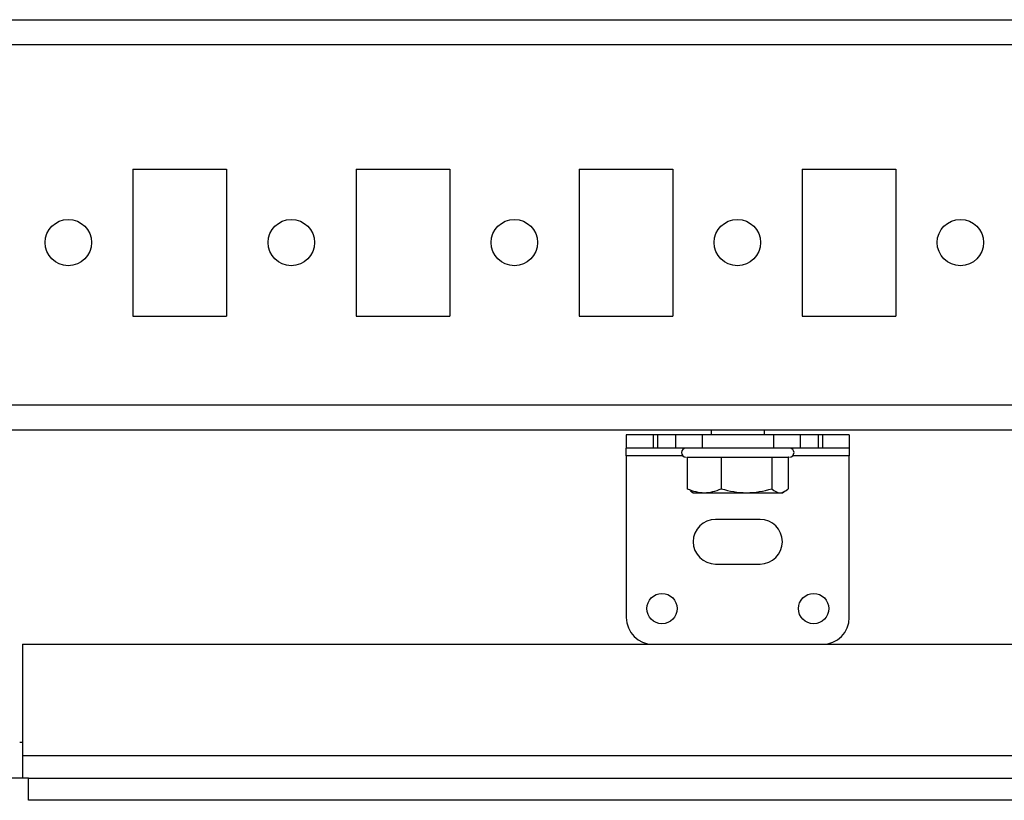
# Model space of a CAD drawing. Units: millimetres. Extents: x -1156 to 2430, y -2921 to 3570.
# Drawn here: x 315 to 425, y -2408 to -2321 of the extents above; entities that cross this region are included whole.
import ezdxf

# ---------------------------------------------------------------- set-up
doc = ezdxf.new("R2010")
doc.units = ezdxf.units.MM

msp = doc.modelspace()

# ---------------------------------------------------------------- linework, layer by layer
at = {"color": 7, "linetype": 'Continuous', "lineweight": 25}
for p, q in [((253.87, -2320.83), (961.87, -2320.83)), ((253.87, -2323.63), (961.87, -2323.63)), ((327.62, -2337.58), (338.12, -2337.58)), ((327.62, -2337.58), (327.62, -2354.08)), ((338.12, -2337.58), (338.12, -2354.08)), ((352.62, -2337.58), (363.12, -2337.58)), ((352.62, -2337.58), (352.62, -2354.08)), ((363.12, -2337.58), (363.12, -2354.08)), ((377.62, -2337.58), (388.12, -2337.58)), ((377.62, -2337.58), (377.62, -2354.08)), ((388.12, -2337.58), (388.12, -2354.08)), ((402.62, -2337.58), (413.12, -2337.58)), ((402.62, -2337.58), (402.62, -2354.08)), ((413.12, -2337.58), (413.12, -2354.08)), ((327.62, -2354.08), (338.12, -2354.08)), ((352.62, -2354.08), (363.12, -2354.08)), ((377.62, -2354.08), (388.12, -2354.08)), ((402.62, -2354.08), (413.12, -2354.08)), ((253.87, -2364.03), (961.87, -2364.03)), ((298.67, -2366.83), (917.07, -2366.83)), ((382.92, -2367.38), (382.92, -2368.88)), ((385.92, -2367.38), (382.92, -2367.38)), ((385.92, -2367.38), (385.92, -2368.88)), ((386.42, -2367.38), (385.92, -2367.38)), ((386.42, -2367.38), (386.42, -2368.88)), ((388.42, -2367.38), (386.42, -2367.38)), ((388.42, -2367.38), (388.42, -2368.88)), ((391.42, -2367.38), (388.42, -2367.38)), ((391.42, -2367.38), (391.42, -2368.88)), ((399.42, -2367.38), (391.42, -2367.38)), ((392.42, -2366.83), (392.42, -2367.38)), ((398.42, -2367.38), (398.42, -2366.83)), ((399.42, -2367.38), (399.42, -2368.88)), ((402.42, -2367.38), (399.42, -2367.38)), ((402.42, -2367.38), (402.42, -2368.88)), ((404.42, -2367.38), (402.42, -2367.38)), ((404.42, -2367.38), (404.42, -2368.88)), ((404.92, -2367.38), (404.42, -2367.38)), ((404.92, -2367.38), (404.92, -2368.88)), ((407.92, -2367.38), (404.92, -2367.38)), ((407.92, -2367.38), (407.92, -2368.88)), ((385.92, -2368.88), (382.92, -2368.88)), ((382.92, -2369.73), (382.92, -2368.88)), ((382.92, -2369.73), (382.92, -2387.88)), ((386.42, -2368.88), (385.92, -2368.88)), ((388.42, -2368.88), (386.42, -2368.88)), ((391.42, -2368.88), (388.42, -2368.88)), ((399.42, -2368.88), (391.42, -2368.88)), ((402.42, -2368.88), (399.42, -2368.88)), ((404.42, -2368.88), (402.42, -2368.88)), ((404.92, -2368.88), (404.42, -2368.88)), ((407.92, -2368.88), (404.92, -2368.88)), ((407.92, -2368.88), (407.92, -2369.73)), ((407.92, -2387.88), (407.92, -2369.73)), ((389.76, -2369.88), (389.76, -2373.44)), ((393.57, -2369.88), (393.57, -2373.44)), ((399.23, -2369.88), (399.23, -2373.44)), ((401.08, -2369.88), (401.08, -2373.44)), ((390.14, -2373.62), (389.76, -2373.44)), ((390.1, -2373.69), (390.42, -2373.88)), ((390.42, -2373.88), (391.66, -2373.88)), ((391.66, -2373.88), (396.4, -2373.88)), ((396.4, -2373.88), (400.16, -2373.88)), ((400.16, -2373.88), (400.42, -2373.88)), ((400.42, -2373.88), (400.74, -2373.69)), ((397.92, -2376.88), (392.92, -2376.88)), ((392.92, -2381.88), (397.92, -2381.88)), ((315.22, -2390.88), (315.22, -2403.38)), ((315.22, -2390.88), (900.62, -2390.88)), ((315.22, -2401.88), (314.92, -2401.88)), ((900.62, -2403.38), (315.22, -2403.38)), ((315.22, -2403.38), (315.22, -2405.88)), ((315.92, -2405.88), (299.92, -2405.88)), ((315.92, -2408.38), (315.92, -2405.88)), ((315.92, -2405.88), (899.92, -2405.88)), ((899.92, -2408.38), (315.92, -2408.38))]:
    msp.add_line(p, q, dxfattribs=at)
at = {"color": 8, "linetype": 'Continuous', "lineweight": 25}
for p, q in [((389.26, -2369.73), (382.92, -2369.73)), ((407.92, -2369.73), (401.58, -2369.73))]:
    msp.add_line(p, q, dxfattribs=at)
at = {"color": 7, "linetype": 'Continuous', "lineweight": 25}
for centre, radius in [((320.37, -2345.83), 2.6), ((345.37, -2345.83), 2.6), ((370.37, -2345.83), 2.6), ((395.37, -2345.83), 2.6), ((420.37, -2345.83), 2.6), ((386.92, -2386.88), 1.7), ((403.92, -2386.88), 1.7)]:
    msp.add_circle(centre, radius, dxfattribs=at)
for centre, radius, start, end in [((389.62, -2369.38), 0.5, 90, 270), ((401.22, -2369.38), 0.5, 270, 90), ((392.92, -2379.38), 2.5, 90, 270), ((397.92, -2379.38), 2.5, 270, 90), ((385.92, -2387.88), 3, 180, 270), ((404.92, -2387.88), 3, 270, 0)]:
    msp.add_arc(centre, radius, start, end, dxfattribs=at)
msp.add_open_spline([(389.73, -2369.88), (389.95, -2369.88), (390.29, -2369.88), (391.26, -2369.88), (392.18, -2369.88), (393.23, -2369.88), (394.69, -2369.88), (396.58, -2369.88), (398.33, -2369.88), (399.51, -2369.88), (400.28, -2369.88), (400.82, -2369.88), (401.19, -2369.88), (401.14, -2369.88), (401.12, -2369.88)], degree=3, knots=[0, 0, 0, 0, 0.127708, 0.196455, 0.266661, 0.336867, 0.405615, 0.533322, 0.66103, 0.729777, 0.799984, 0.87019, 0.938937, 1, 1, 1, 1], dxfattribs=at)
for points in [[(389.76, -2373.44), (390.38, -2373.71), (391.01, -2373.88), (391.66, -2373.88)], [(391.66, -2373.88), (392.31, -2373.88), (392.94, -2373.71), (393.57, -2373.44)], [(393.57, -2373.44), (394.49, -2373.71), (395.43, -2373.88), (396.4, -2373.88)], [(396.4, -2373.88), (397.36, -2373.88), (398.3, -2373.71), (399.23, -2373.44)], [(399.23, -2373.44), (399.53, -2373.71), (399.84, -2373.88), (400.16, -2373.88)], [(400.16, -2373.88), (400.47, -2373.88), (400.78, -2373.71), (401.08, -2373.44)]]:
    msp.add_open_spline(points, degree=3, dxfattribs=at)

doc.saveas('drawing.dxf')
